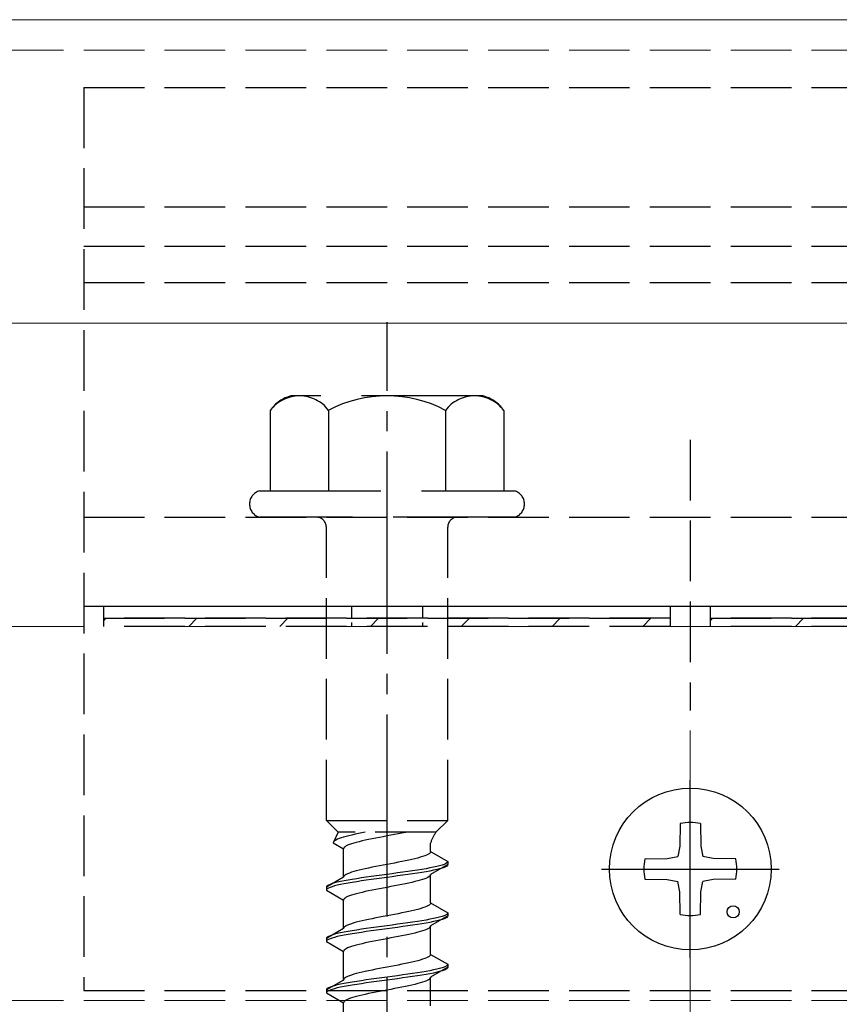
# Model space of a CAD drawing. Extents: x 0 to 1750, y 0 to 2611.
# Drawn here: x 1224 to 1265, y 2151 to 2200 of the extents above; entities that cross this region are included whole.
import ezdxf

# ---------------------------------------------------------------- set-up
doc = ezdxf.new("R2010")
doc.units = 0
doc.linetypes.add('YCENTER_1', pattern=[13, 10, -1, 1, -1])
doc.linetypes.add('YHIDDEN_1', pattern=[4, 3, -1])
for name, color, linetype, lineweight in [('YKK_12', 2, 'CONTINUOUS', 13), ('YKK_13', 4, 'CONTINUOUS', 30), ('YKK_D', 6, 'CONTINUOUS', 13), ('YSS_K', 3, 'CONTINUOUS', 13)]:
    doc.layers.add(name, color=color, linetype=linetype, lineweight=lineweight)

msp = doc.modelspace()

# ---------------------------------------------------------------- linework, layer by layer
at = {"layer": 'YKK_12'}
for p, q in [((1297.421, 2199.999), (1196.51, 2199.999)), ((1297.421, 2184.999), (1199.921, 2184.999))]:
    msp.add_line(p, q, dxfattribs=at)
at = {"layer": 'YKK_12', "linetype": 'YHIDDEN_1'}
for p, q in [((1187.421, 2198.497), (1297.421, 2198.497)), ((1187.421, 2151.499), (1297.421, 2151.499))]:
    msp.add_line(p, q, dxfattribs=at)
at = {"layer": 'YKK_13', "linetype": 'YHIDDEN_1'}
for p, q in [((1227.421, 2196.652), (1287.421, 2196.652)), ((1227.421, 2196.652), (1227.421, 2151.997)), ((1227.421, 2190.75), (1287.421, 2190.75)), ((1227.421, 2188.799), (1287.421, 2188.799)), ((1227.421, 2186.999), (1287.421, 2186.999)), ((1257.421, 2179.225), (1257.421, 2165.844)), ((1227.421, 2175.397), (1287.421, 2175.397)), ((1239.421, 2160.397), (1239.421, 2174.897)), ((1245.421, 2160.397), (1245.421, 2174.897)), ((1227.421, 2170.999), (1287.421, 2170.999)), ((1228.421, 2170.997), (1256.421, 2170.997)), ((1228.421, 2170.397), (1228.421, 2170.997)), ((1256.421, 2170.997), (1256.421, 2170.397)), ((1258.421, 2170.997), (1286.421, 2170.997)), ((1258.421, 2170.397), (1258.421, 2170.997)), ((1256.421, 2170.397), (1228.421, 2170.397)), ((1228.421, 2170.397), (1256.421, 2170.397)), ((1228.421, 2169.997), (1228.421, 2170.397)), ((1256.421, 2170.397), (1256.421, 2169.997)), ((1286.421, 2170.397), (1258.421, 2170.397)), ((1258.421, 2170.397), (1286.421, 2170.397)), ((1258.421, 2169.997), (1258.421, 2170.397)), ((1256.421, 2169.997), (1228.421, 2169.997)), ((1286.421, 2169.997), (1258.421, 2169.997)), ((1239.421, 2160.397), (1245.421, 2160.397)), ((1239.421, 2160.397), (1240.001, 2159.817)), ((1245.421, 2160.397), (1244.841, 2159.817)), ((1240.001, 2159.817), (1239.763, 2159.29)), ((1239.964, 2159.467), (1239.893, 2159.431)), ((1240.051, 2159.502), (1239.964, 2159.467)), ((1244.841, 2159.817), (1240.001, 2159.817)), ((1240.152, 2159.537), (1240.051, 2159.502)), ((1240.266, 2159.573), (1240.152, 2159.537)), ((1240.393, 2159.608), (1240.266, 2159.573)), ((1240.531, 2159.643), (1240.393, 2159.608)), ((1240.68, 2159.678), (1240.531, 2159.643)), ((1240.838, 2159.714), (1240.68, 2159.678)), ((1241.004, 2159.749), (1240.838, 2159.714)), ((1241.178, 2159.784), (1241.004, 2159.749)), ((1241.344, 2159.817), (1241.178, 2159.784)), ((1241.686, 2159.491), (1241.512, 2159.456)), ((1241.864, 2159.526), (1241.686, 2159.491)), ((1242.048, 2159.561), (1241.864, 2159.526)), ((1242.234, 2159.597), (1242.048, 2159.561)), ((1242.421, 2159.632), (1242.234, 2159.597)), ((1242.608, 2159.667), (1242.421, 2159.632)), ((1242.794, 2159.703), (1242.608, 2159.667)), ((1242.977, 2159.738), (1242.794, 2159.703)), ((1243.156, 2159.773), (1242.977, 2159.738)), ((1243.33, 2159.808), (1243.156, 2159.773)), ((1243.37, 2159.817), (1243.33, 2159.808)), ((1239.771, 2159.326), (1239.763, 2159.29)), ((1239.763, 2159.29), (1240.271, 2158.997)), ((1239.796, 2159.361), (1239.771, 2159.326)), ((1239.836, 2159.396), (1239.796, 2159.361)), ((1239.893, 2159.431), (1239.836, 2159.396)), ((1240.279, 2159.032), (1240.271, 2158.997)), ((1240.271, 2157.589), (1240.271, 2158.997)), ((1240.304, 2159.068), (1240.279, 2159.032)), ((1240.344, 2159.103), (1240.304, 2159.068)), ((1240.401, 2159.138), (1240.344, 2159.103)), ((1240.472, 2159.173), (1240.401, 2159.138)), ((1240.559, 2159.209), (1240.472, 2159.173)), ((1240.66, 2159.244), (1240.559, 2159.209)), ((1240.774, 2159.279), (1240.66, 2159.244)), ((1240.901, 2159.315), (1240.774, 2159.279)), ((1241.039, 2159.35), (1240.901, 2159.315)), ((1241.188, 2159.385), (1241.039, 2159.35)), ((1241.346, 2159.42), (1241.188, 2159.385)), ((1241.512, 2159.456), (1241.346, 2159.42)), ((1244.571, 2158.859), (1244.571, 2159.279)), ((1243.803, 2158.506), (1243.654, 2158.47)), ((1243.941, 2158.541), (1243.803, 2158.506)), ((1244.068, 2158.576), (1243.941, 2158.541)), ((1244.182, 2158.612), (1244.068, 2158.576)), ((1244.283, 2158.647), (1244.182, 2158.612)), ((1244.369, 2158.682), (1244.283, 2158.647)), ((1244.441, 2158.717), (1244.369, 2158.682)), ((1244.498, 2158.753), (1244.441, 2158.717)), ((1244.538, 2158.788), (1244.498, 2158.753)), ((1244.563, 2158.823), (1244.538, 2158.788)), ((1244.571, 2158.859), (1244.563, 2158.823)), ((1244.571, 2158.859), (1245.421, 2158.368)), ((1241.346, 2158.012), (1241.188, 2157.977)), ((1241.512, 2158.047), (1241.346, 2158.012)), ((1241.686, 2158.082), (1241.512, 2158.047)), ((1241.864, 2158.118), (1241.686, 2158.082)), ((1242.048, 2158.153), (1241.864, 2158.118)), ((1242.234, 2158.188), (1242.048, 2158.153)), ((1242.421, 2158.224), (1242.234, 2158.188)), ((1242.608, 2158.259), (1242.421, 2158.224)), ((1242.794, 2158.294), (1242.608, 2158.259)), ((1242.977, 2158.329), (1242.794, 2158.294)), ((1243.156, 2158.365), (1242.977, 2158.329)), ((1243.33, 2158.4), (1243.156, 2158.365)), ((1243.496, 2158.435), (1243.33, 2158.4)), ((1243.654, 2158.47), (1243.496, 2158.435)), ((1244.349, 2158.015), (1244.142, 2157.98)), ((1244.542, 2158.05), (1244.349, 2158.015)), ((1244.719, 2158.086), (1244.542, 2158.05)), ((1245.421, 2158.218), (1244.571, 2157.727)), ((1244.878, 2158.121), (1244.719, 2158.086)), ((1245.019, 2158.156), (1244.878, 2158.121)), ((1245.019, 2158.006), (1244.878, 2157.971)), ((1245.14, 2158.191), (1245.019, 2158.156)), ((1245.14, 2158.041), (1245.019, 2158.006)), ((1245.24, 2158.227), (1245.14, 2158.191)), ((1245.24, 2158.077), (1245.14, 2158.041)), ((1245.319, 2158.262), (1245.24, 2158.227)), ((1245.319, 2158.112), (1245.24, 2158.077)), ((1245.375, 2158.297), (1245.319, 2158.262)), ((1245.375, 2158.147), (1245.319, 2158.112)), ((1245.409, 2158.333), (1245.375, 2158.297)), ((1245.409, 2158.183), (1245.375, 2158.147)), ((1245.421, 2158.368), (1245.409, 2158.333)), ((1245.421, 2158.218), (1245.409, 2158.183)), ((1245.421, 2158.368), (1245.421, 2158.218)), ((1240.271, 2157.589), (1239.421, 2157.098)), ((1240.279, 2157.624), (1240.271, 2157.589)), ((1240.304, 2157.659), (1240.279, 2157.624)), ((1240.344, 2157.694), (1240.304, 2157.659)), ((1240.401, 2157.73), (1240.344, 2157.694)), ((1240.472, 2157.765), (1240.401, 2157.73)), ((1240.559, 2157.8), (1240.472, 2157.765)), ((1240.66, 2157.835), (1240.559, 2157.8)), ((1240.774, 2157.871), (1240.66, 2157.835)), ((1240.921, 2157.521), (1240.7, 2157.486)), ((1240.901, 2157.906), (1240.774, 2157.871)), ((1241.039, 2157.941), (1240.901, 2157.906)), ((1241.153, 2157.556), (1240.921, 2157.521)), ((1241.188, 2157.977), (1241.039, 2157.941)), ((1241.395, 2157.592), (1241.153, 2157.556)), ((1241.644, 2157.627), (1241.395, 2157.592)), ((1241.9, 2157.662), (1241.644, 2157.627)), ((1242.159, 2157.698), (1241.9, 2157.662)), ((1242.159, 2157.548), (1241.9, 2157.512)), ((1242.421, 2157.733), (1242.159, 2157.698)), ((1242.421, 2157.583), (1242.159, 2157.548)), ((1242.682, 2157.768), (1242.421, 2157.733)), ((1242.682, 2157.618), (1242.421, 2157.583)), ((1242.942, 2157.803), (1242.682, 2157.768)), ((1242.942, 2157.653), (1242.682, 2157.618)), ((1243.197, 2157.839), (1242.942, 2157.803)), ((1243.197, 2157.689), (1242.942, 2157.653)), ((1243.447, 2157.874), (1243.197, 2157.839)), ((1243.447, 2157.724), (1243.197, 2157.689)), ((1243.689, 2157.909), (1243.447, 2157.874)), ((1243.689, 2157.759), (1243.447, 2157.724)), ((1243.921, 2157.944), (1243.689, 2157.909)), ((1243.921, 2157.794), (1243.689, 2157.759)), ((1244.142, 2157.98), (1243.921, 2157.944)), ((1244.142, 2157.83), (1243.921, 2157.794)), ((1244.349, 2157.865), (1244.142, 2157.83)), ((1244.369, 2157.551), (1244.283, 2157.515)), ((1244.542, 2157.9), (1244.349, 2157.865)), ((1244.441, 2157.586), (1244.369, 2157.551)), ((1244.498, 2157.621), (1244.441, 2157.586)), ((1244.538, 2157.656), (1244.498, 2157.621)), ((1244.563, 2157.692), (1244.538, 2157.656)), ((1244.719, 2157.936), (1244.542, 2157.9)), ((1244.571, 2157.727), (1244.563, 2157.692)), ((1244.571, 2156.319), (1244.571, 2157.727)), ((1244.878, 2157.971), (1244.719, 2157.936)), ((1239.432, 2157.133), (1239.421, 2157.098)), ((1239.421, 2157.098), (1239.421, 2156.948)), ((1239.466, 2157.168), (1239.432, 2157.133)), ((1239.523, 2157.204), (1239.466, 2157.168)), ((1239.523, 2157.054), (1239.466, 2157.018)), ((1239.602, 2157.239), (1239.523, 2157.204)), ((1239.602, 2157.089), (1239.523, 2157.054)), ((1239.702, 2157.274), (1239.602, 2157.239)), ((1239.702, 2157.124), (1239.602, 2157.089)), ((1239.823, 2157.309), (1239.702, 2157.274)), ((1239.823, 2157.159), (1239.702, 2157.124)), ((1239.963, 2157.345), (1239.823, 2157.309)), ((1239.963, 2157.195), (1239.823, 2157.159)), ((1240.123, 2157.38), (1239.963, 2157.345)), ((1240.123, 2157.23), (1239.963, 2157.195)), ((1240.3, 2157.415), (1240.123, 2157.38)), ((1240.3, 2157.265), (1240.123, 2157.23)), ((1240.493, 2157.451), (1240.3, 2157.415)), ((1240.493, 2157.301), (1240.3, 2157.265)), ((1240.7, 2157.486), (1240.493, 2157.451)), ((1240.7, 2157.336), (1240.493, 2157.301)), ((1240.921, 2157.371), (1240.7, 2157.336)), ((1241.153, 2157.406), (1240.921, 2157.371)), ((1241.395, 2157.442), (1241.153, 2157.406)), ((1241.644, 2157.477), (1241.395, 2157.442)), ((1241.9, 2157.512), (1241.644, 2157.477)), ((1242.234, 2157.057), (1242.048, 2157.021)), ((1242.421, 2157.092), (1242.234, 2157.057)), ((1242.608, 2157.127), (1242.421, 2157.092)), ((1242.794, 2157.163), (1242.608, 2157.127)), ((1242.977, 2157.198), (1242.794, 2157.163)), ((1243.156, 2157.233), (1242.977, 2157.198)), ((1243.33, 2157.268), (1243.156, 2157.233)), ((1243.496, 2157.304), (1243.33, 2157.268)), ((1243.654, 2157.339), (1243.496, 2157.304)), ((1243.803, 2157.374), (1243.654, 2157.339)), ((1243.941, 2157.41), (1243.803, 2157.374)), ((1244.068, 2157.445), (1243.941, 2157.41)), ((1244.182, 2157.48), (1244.068, 2157.445)), ((1244.283, 2157.515), (1244.182, 2157.48)), ((1239.432, 2156.983), (1239.421, 2156.948)), ((1239.421, 2156.948), (1240.271, 2156.457)), ((1239.466, 2157.018), (1239.432, 2156.983)), ((1240.344, 2156.563), (1240.304, 2156.528)), ((1240.401, 2156.598), (1240.344, 2156.563)), ((1240.472, 2156.633), (1240.401, 2156.598)), ((1240.559, 2156.669), (1240.472, 2156.633)), ((1240.66, 2156.704), (1240.559, 2156.669)), ((1240.774, 2156.739), (1240.66, 2156.704)), ((1240.901, 2156.775), (1240.774, 2156.739)), ((1241.039, 2156.81), (1240.901, 2156.775)), ((1241.188, 2156.845), (1241.039, 2156.81)), ((1241.346, 2156.88), (1241.188, 2156.845)), ((1241.512, 2156.916), (1241.346, 2156.88)), ((1241.686, 2156.951), (1241.512, 2156.916)), ((1241.864, 2156.986), (1241.686, 2156.951)), ((1242.048, 2157.021), (1241.864, 2156.986)), ((1240.279, 2156.492), (1240.271, 2156.457)), ((1240.271, 2155.049), (1240.271, 2156.457)), ((1240.304, 2156.528), (1240.279, 2156.492)), ((1244.182, 2156.072), (1244.068, 2156.036)), ((1244.283, 2156.107), (1244.182, 2156.072)), ((1244.369, 2156.142), (1244.283, 2156.107)), ((1244.441, 2156.177), (1244.369, 2156.142)), ((1244.498, 2156.213), (1244.441, 2156.177)), ((1244.538, 2156.248), (1244.498, 2156.213)), ((1244.563, 2156.283), (1244.538, 2156.248)), ((1244.571, 2156.319), (1244.563, 2156.283)), ((1244.571, 2156.319), (1245.421, 2155.828)), ((1241.864, 2155.578), (1241.686, 2155.542)), ((1242.048, 2155.613), (1241.864, 2155.578)), ((1242.234, 2155.648), (1242.048, 2155.613)), ((1242.421, 2155.684), (1242.234, 2155.648)), ((1242.608, 2155.719), (1242.421, 2155.684)), ((1242.794, 2155.754), (1242.608, 2155.719)), ((1242.977, 2155.789), (1242.794, 2155.754)), ((1243.156, 2155.825), (1242.977, 2155.789)), ((1243.33, 2155.86), (1243.156, 2155.825)), ((1243.496, 2155.895), (1243.33, 2155.86)), ((1243.654, 2155.93), (1243.496, 2155.895)), ((1243.803, 2155.966), (1243.654, 2155.93)), ((1243.941, 2156.001), (1243.803, 2155.966)), ((1244.068, 2156.036), (1243.941, 2156.001)), ((1245.421, 2155.678), (1244.571, 2155.187)), ((1244.878, 2155.581), (1244.719, 2155.546)), ((1245.019, 2155.616), (1244.878, 2155.581)), ((1245.14, 2155.651), (1245.019, 2155.616)), ((1245.24, 2155.687), (1245.14, 2155.651)), ((1245.319, 2155.722), (1245.24, 2155.687)), ((1245.319, 2155.572), (1245.24, 2155.537)), ((1245.375, 2155.757), (1245.319, 2155.722)), ((1245.375, 2155.607), (1245.319, 2155.572)), ((1245.409, 2155.793), (1245.375, 2155.757)), ((1245.409, 2155.643), (1245.375, 2155.607)), ((1245.421, 2155.828), (1245.409, 2155.793)), ((1245.421, 2155.678), (1245.409, 2155.643)), ((1245.421, 2155.828), (1245.421, 2155.678)), ((1240.279, 2155.084), (1240.271, 2155.049)), ((1240.304, 2155.119), (1240.279, 2155.084)), ((1240.344, 2155.154), (1240.304, 2155.119)), ((1240.401, 2155.19), (1240.344, 2155.154)), ((1240.472, 2155.225), (1240.401, 2155.19)), ((1240.559, 2155.26), (1240.472, 2155.225)), ((1240.66, 2155.295), (1240.559, 2155.26)), ((1240.774, 2155.331), (1240.66, 2155.295)), ((1240.901, 2155.366), (1240.774, 2155.331)), ((1241.039, 2155.401), (1240.901, 2155.366)), ((1241.188, 2155.437), (1241.039, 2155.401)), ((1241.346, 2155.472), (1241.188, 2155.437)), ((1241.512, 2155.507), (1241.346, 2155.472)), ((1241.644, 2155.087), (1241.395, 2155.052)), ((1241.686, 2155.542), (1241.512, 2155.507)), ((1241.9, 2155.122), (1241.644, 2155.087)), ((1242.159, 2155.158), (1241.9, 2155.122)), ((1242.421, 2155.193), (1242.159, 2155.158)), ((1242.682, 2155.228), (1242.421, 2155.193)), ((1242.942, 2155.263), (1242.682, 2155.228)), ((1242.942, 2155.113), (1242.682, 2155.078)), ((1243.197, 2155.299), (1242.942, 2155.263)), ((1243.197, 2155.149), (1242.942, 2155.113)), ((1243.447, 2155.334), (1243.197, 2155.299)), ((1243.447, 2155.184), (1243.197, 2155.149)), ((1243.689, 2155.369), (1243.447, 2155.334)), ((1243.689, 2155.219), (1243.447, 2155.184)), ((1243.921, 2155.404), (1243.689, 2155.369)), ((1243.921, 2155.254), (1243.689, 2155.219)), ((1244.142, 2155.44), (1243.921, 2155.404)), ((1244.142, 2155.29), (1243.921, 2155.254)), ((1244.349, 2155.475), (1244.142, 2155.44)), ((1244.349, 2155.325), (1244.142, 2155.29)), ((1244.542, 2155.51), (1244.349, 2155.475)), ((1244.542, 2155.36), (1244.349, 2155.325)), ((1244.538, 2155.116), (1244.498, 2155.081)), ((1244.563, 2155.152), (1244.538, 2155.116)), ((1244.719, 2155.546), (1244.542, 2155.51)), ((1244.719, 2155.396), (1244.542, 2155.36)), ((1244.571, 2155.187), (1244.563, 2155.152)), ((1244.571, 2153.779), (1244.571, 2155.187)), ((1244.878, 2155.431), (1244.719, 2155.396)), ((1245.019, 2155.466), (1244.878, 2155.431)), ((1245.14, 2155.501), (1245.019, 2155.466)), ((1245.24, 2155.537), (1245.14, 2155.501)), ((1240.271, 2155.049), (1239.421, 2154.558)), ((1239.466, 2154.628), (1239.432, 2154.593)), ((1239.523, 2154.664), (1239.466, 2154.628)), ((1239.602, 2154.699), (1239.523, 2154.664)), ((1239.702, 2154.734), (1239.602, 2154.699)), ((1239.823, 2154.769), (1239.702, 2154.734)), ((1239.823, 2154.619), (1239.702, 2154.584)), ((1239.963, 2154.805), (1239.823, 2154.769)), ((1239.963, 2154.655), (1239.823, 2154.619)), ((1240.123, 2154.84), (1239.963, 2154.805)), ((1240.123, 2154.69), (1239.963, 2154.655)), ((1240.3, 2154.875), (1240.123, 2154.84)), ((1240.3, 2154.725), (1240.123, 2154.69)), ((1240.493, 2154.911), (1240.3, 2154.875)), ((1240.493, 2154.761), (1240.3, 2154.725)), ((1240.7, 2154.946), (1240.493, 2154.911)), ((1240.7, 2154.796), (1240.493, 2154.761)), ((1240.921, 2154.981), (1240.7, 2154.946)), ((1240.921, 2154.831), (1240.7, 2154.796)), ((1241.153, 2155.016), (1240.921, 2154.981)), ((1241.153, 2154.866), (1240.921, 2154.831)), ((1241.395, 2155.052), (1241.153, 2155.016)), ((1241.395, 2154.902), (1241.153, 2154.866)), ((1241.644, 2154.937), (1241.395, 2154.902)), ((1241.9, 2154.972), (1241.644, 2154.937)), ((1242.159, 2155.008), (1241.9, 2154.972)), ((1242.421, 2155.043), (1242.159, 2155.008)), ((1242.682, 2155.078), (1242.421, 2155.043)), ((1242.794, 2154.623), (1242.608, 2154.587)), ((1242.977, 2154.658), (1242.794, 2154.623)), ((1243.156, 2154.693), (1242.977, 2154.658)), ((1243.33, 2154.728), (1243.156, 2154.693)), ((1243.496, 2154.764), (1243.33, 2154.728)), ((1243.654, 2154.799), (1243.496, 2154.764)), ((1243.803, 2154.834), (1243.654, 2154.799)), ((1243.941, 2154.87), (1243.803, 2154.834)), ((1244.068, 2154.905), (1243.941, 2154.87)), ((1244.182, 2154.94), (1244.068, 2154.905)), ((1244.283, 2154.975), (1244.182, 2154.94)), ((1244.369, 2155.011), (1244.283, 2154.975)), ((1244.441, 2155.046), (1244.369, 2155.011)), ((1244.498, 2155.081), (1244.441, 2155.046)), ((1239.432, 2154.593), (1239.421, 2154.558)), ((1239.421, 2154.558), (1239.421, 2154.408)), ((1239.432, 2154.443), (1239.421, 2154.408)), ((1239.421, 2154.408), (1240.271, 2153.917)), ((1239.466, 2154.478), (1239.432, 2154.443)), ((1239.523, 2154.514), (1239.466, 2154.478)), ((1239.602, 2154.549), (1239.523, 2154.514)), ((1239.702, 2154.584), (1239.602, 2154.549)), ((1240.559, 2154.129), (1240.472, 2154.093)), ((1240.66, 2154.164), (1240.559, 2154.129)), ((1240.774, 2154.199), (1240.66, 2154.164)), ((1240.901, 2154.235), (1240.774, 2154.199)), ((1241.039, 2154.27), (1240.901, 2154.235)), ((1241.188, 2154.305), (1241.039, 2154.27)), ((1241.346, 2154.34), (1241.188, 2154.305)), ((1241.512, 2154.376), (1241.346, 2154.34)), ((1241.686, 2154.411), (1241.512, 2154.376)), ((1241.864, 2154.446), (1241.686, 2154.411)), ((1242.048, 2154.481), (1241.864, 2154.446)), ((1242.234, 2154.517), (1242.048, 2154.481)), ((1242.421, 2154.552), (1242.234, 2154.517)), ((1242.608, 2154.587), (1242.421, 2154.552)), ((1240.279, 2153.952), (1240.271, 2153.917)), ((1240.271, 2152.509), (1240.271, 2153.917)), ((1240.304, 2153.988), (1240.279, 2153.952)), ((1240.344, 2154.023), (1240.304, 2153.988)), ((1240.401, 2154.058), (1240.344, 2154.023)), ((1240.472, 2154.093), (1240.401, 2154.058)), ((1244.441, 2153.637), (1244.369, 2153.602)), ((1244.498, 2153.673), (1244.441, 2153.637)), ((1244.538, 2153.708), (1244.498, 2153.673)), ((1244.563, 2153.743), (1244.538, 2153.708)), ((1244.571, 2153.779), (1244.563, 2153.743)), ((1244.571, 2153.779), (1245.421, 2153.288)), ((1242.421, 2153.144), (1242.234, 2153.108)), ((1242.608, 2153.179), (1242.421, 2153.144)), ((1242.794, 2153.214), (1242.608, 2153.179)), ((1242.977, 2153.249), (1242.794, 2153.214)), ((1243.156, 2153.285), (1242.977, 2153.249)), ((1243.33, 2153.32), (1243.156, 2153.285)), ((1243.496, 2153.355), (1243.33, 2153.32)), ((1243.654, 2153.39), (1243.496, 2153.355)), ((1243.803, 2153.426), (1243.654, 2153.39)), ((1243.941, 2153.461), (1243.803, 2153.426)), ((1244.068, 2153.496), (1243.941, 2153.461)), ((1244.182, 2153.532), (1244.068, 2153.496)), ((1244.283, 2153.567), (1244.182, 2153.532)), ((1244.369, 2153.602), (1244.283, 2153.567)), ((1245.421, 2153.138), (1244.571, 2152.647)), ((1245.24, 2153.147), (1245.14, 2153.111)), ((1245.319, 2153.182), (1245.24, 2153.147)), ((1245.375, 2153.217), (1245.319, 2153.182)), ((1245.409, 2153.253), (1245.375, 2153.217)), ((1245.421, 2153.288), (1245.409, 2153.253)), ((1245.421, 2153.138), (1245.409, 2153.103)), ((1245.421, 2153.288), (1245.421, 2153.138)), ((1240.401, 2152.65), (1240.344, 2152.614)), ((1240.472, 2152.685), (1240.401, 2152.65)), ((1240.559, 2152.72), (1240.472, 2152.685)), ((1240.66, 2152.755), (1240.559, 2152.72)), ((1240.774, 2152.791), (1240.66, 2152.755)), ((1240.901, 2152.826), (1240.774, 2152.791)), ((1241.039, 2152.861), (1240.901, 2152.826)), ((1241.188, 2152.897), (1241.039, 2152.861)), ((1241.346, 2152.932), (1241.188, 2152.897)), ((1241.512, 2152.967), (1241.346, 2152.932)), ((1241.686, 2153.002), (1241.512, 2152.967)), ((1241.864, 2153.038), (1241.686, 2153.002)), ((1242.048, 2153.073), (1241.864, 2153.038)), ((1242.234, 2153.108), (1242.048, 2153.073)), ((1242.421, 2152.653), (1242.159, 2152.618)), ((1242.682, 2152.688), (1242.421, 2152.653)), ((1242.942, 2152.723), (1242.682, 2152.688)), ((1243.197, 2152.759), (1242.942, 2152.723)), ((1243.447, 2152.794), (1243.197, 2152.759)), ((1243.689, 2152.829), (1243.447, 2152.794)), ((1243.689, 2152.679), (1243.447, 2152.644)), ((1243.921, 2152.864), (1243.689, 2152.829)), ((1243.921, 2152.714), (1243.689, 2152.679)), ((1244.142, 2152.9), (1243.921, 2152.864)), ((1244.142, 2152.75), (1243.921, 2152.714)), ((1244.349, 2152.935), (1244.142, 2152.9)), ((1244.349, 2152.785), (1244.142, 2152.75)), ((1244.542, 2152.97), (1244.349, 2152.935)), ((1244.542, 2152.82), (1244.349, 2152.785)), ((1244.719, 2153.006), (1244.542, 2152.97)), ((1244.719, 2152.856), (1244.542, 2152.82)), ((1244.878, 2153.041), (1244.719, 2153.006)), ((1244.878, 2152.891), (1244.719, 2152.856)), ((1245.019, 2153.076), (1244.878, 2153.041)), ((1245.019, 2152.926), (1244.878, 2152.891)), ((1245.14, 2153.111), (1245.019, 2153.076)), ((1245.14, 2152.961), (1245.019, 2152.926)), ((1245.24, 2152.997), (1245.14, 2152.961)), ((1245.319, 2153.032), (1245.24, 2152.997)), ((1245.375, 2153.067), (1245.319, 2153.032)), ((1245.409, 2153.103), (1245.375, 2153.067)), ((1240.271, 2152.509), (1239.421, 2152.018)), ((1239.702, 2152.194), (1239.602, 2152.159)), ((1239.823, 2152.229), (1239.702, 2152.194)), ((1239.963, 2152.265), (1239.823, 2152.229)), ((1240.123, 2152.3), (1239.963, 2152.265)), ((1240.3, 2152.335), (1240.123, 2152.3)), ((1240.3, 2152.185), (1240.123, 2152.15)), ((1240.279, 2152.544), (1240.271, 2152.509)), ((1240.304, 2152.579), (1240.279, 2152.544)), ((1240.493, 2152.371), (1240.3, 2152.335)), ((1240.493, 2152.221), (1240.3, 2152.185)), ((1240.344, 2152.614), (1240.304, 2152.579)), ((1240.7, 2152.406), (1240.493, 2152.371)), ((1240.7, 2152.256), (1240.493, 2152.221)), ((1240.921, 2152.441), (1240.7, 2152.406)), ((1240.921, 2152.291), (1240.7, 2152.256)), ((1241.153, 2152.476), (1240.921, 2152.441)), ((1241.153, 2152.326), (1240.921, 2152.291)), ((1241.395, 2152.512), (1241.153, 2152.476)), ((1241.395, 2152.362), (1241.153, 2152.326)), ((1241.644, 2152.547), (1241.395, 2152.512)), ((1241.644, 2152.397), (1241.395, 2152.362)), ((1241.9, 2152.582), (1241.644, 2152.547)), ((1241.9, 2152.432), (1241.644, 2152.397)), ((1242.159, 2152.618), (1241.9, 2152.582)), ((1242.159, 2152.468), (1241.9, 2152.432)), ((1242.421, 2152.503), (1242.159, 2152.468)), ((1242.682, 2152.538), (1242.421, 2152.503)), ((1242.942, 2152.573), (1242.682, 2152.538)), ((1243.197, 2152.609), (1242.942, 2152.573)), ((1243.33, 2152.188), (1243.156, 2152.153)), ((1243.447, 2152.644), (1243.197, 2152.609)), ((1243.496, 2152.224), (1243.33, 2152.188)), ((1243.654, 2152.259), (1243.496, 2152.224)), ((1243.803, 2152.294), (1243.654, 2152.259)), ((1243.941, 2152.33), (1243.803, 2152.294)), ((1244.068, 2152.365), (1243.941, 2152.33)), ((1244.182, 2152.4), (1244.068, 2152.365)), ((1244.283, 2152.435), (1244.182, 2152.4)), ((1244.369, 2152.471), (1244.283, 2152.435)), ((1244.441, 2152.506), (1244.369, 2152.471)), ((1244.498, 2152.541), (1244.441, 2152.506)), ((1244.538, 2152.576), (1244.498, 2152.541)), ((1244.563, 2152.612), (1244.538, 2152.576)), ((1244.571, 2152.647), (1244.563, 2152.612)), ((1244.571, 2151.239), (1244.571, 2152.647)), ((1227.421, 2151.997), (1287.421, 2151.997)), ((1239.432, 2152.053), (1239.421, 2152.018)), ((1239.421, 2152.018), (1239.421, 2151.868)), ((1239.432, 2151.903), (1239.421, 2151.868)), ((1239.421, 2151.868), (1240.271, 2151.377)), ((1239.466, 2152.088), (1239.432, 2152.053)), ((1239.466, 2151.938), (1239.432, 2151.903)), ((1239.523, 2152.124), (1239.466, 2152.088)), ((1239.523, 2151.974), (1239.466, 2151.938)), ((1239.602, 2152.159), (1239.523, 2152.124)), ((1239.602, 2152.009), (1239.523, 2151.974)), ((1239.702, 2152.044), (1239.602, 2152.009)), ((1239.823, 2152.079), (1239.702, 2152.044)), ((1239.963, 2152.115), (1239.823, 2152.079)), ((1240.123, 2152.15), (1239.963, 2152.115)), ((1240.901, 2151.695), (1240.774, 2151.659)), ((1241.039, 2151.73), (1240.901, 2151.695)), ((1241.188, 2151.765), (1241.039, 2151.73)), ((1241.346, 2151.8), (1241.188, 2151.765)), ((1241.512, 2151.836), (1241.346, 2151.8)), ((1241.686, 2151.871), (1241.512, 2151.836)), ((1241.864, 2151.906), (1241.686, 2151.871)), ((1242.048, 2151.941), (1241.864, 2151.906)), ((1242.234, 2151.977), (1242.048, 2151.941)), ((1242.421, 2152.012), (1242.234, 2151.977)), ((1242.608, 2152.047), (1242.421, 2152.012)), ((1242.794, 2152.083), (1242.608, 2152.047)), ((1242.977, 2152.118), (1242.794, 2152.083)), ((1243.156, 2152.153), (1242.977, 2152.118)), ((1240.279, 2151.412), (1240.271, 2151.377)), ((1240.271, 2149.969), (1240.271, 2151.377)), ((1240.304, 2151.448), (1240.279, 2151.412)), ((1240.344, 2151.483), (1240.304, 2151.448)), ((1240.401, 2151.518), (1240.344, 2151.483)), ((1240.472, 2151.553), (1240.401, 2151.518)), ((1240.559, 2151.589), (1240.472, 2151.553)), ((1240.66, 2151.624), (1240.559, 2151.589)), ((1240.774, 2151.659), (1240.66, 2151.624))]:
    msp.add_line(p, q, dxfattribs=at)
at = {"layer": 'YKK_13', "linetype": 'YCENTER_1'}
for p, q in [((1242.421, 2116.643), (1242.421, 2185.042)), ((1257.421, 2153.599), (1257.421, 2162.399)), ((1253.021, 2157.999), (1261.821, 2157.999))]:
    msp.add_line(p, q, dxfattribs=at)
at = {"layer": 'YKK_13', "linetype": 'YHIDDEN_1', "ltscale": 2}
for p, q in [((1247.155, 2181.397), (1237.687, 2181.397)), ((1236.647, 2180.68), (1236.647, 2176.697)), ((1239.534, 2180.68), (1239.534, 2176.697)), ((1245.308, 2180.68), (1245.308, 2176.697)), ((1248.194, 2180.68), (1248.194, 2176.697)), ((1236.121, 2176.697), (1248.721, 2176.697)), ((1248.721, 2175.397), (1236.121, 2175.397))]:
    msp.add_line(p, q, dxfattribs=at)
at = {"layer": 'YKK_13', "linetype": 'YHIDDEN_1', "ltscale": 0.2}
for p, q in [((1240.671, 2170.997), (1240.671, 2169.997)), ((1244.171, 2170.997), (1244.171, 2169.997))]:
    msp.add_line(p, q, dxfattribs=at)
at = {"layer": 'YKK_13', "linetype": 'Continuous'}
for p, q in [((1228.421, 2170.286), (1228.532, 2170.397)), ((1232.622, 2169.997), (1233.022, 2170.397)), ((1237.112, 2169.997), (1237.512, 2170.397)), ((1241.602, 2169.997), (1242.002, 2170.397)), ((1246.093, 2169.997), (1246.493, 2170.397)), ((1250.583, 2169.997), (1250.983, 2170.397)), ((1255.073, 2169.997), (1255.473, 2170.397)), ((1258.421, 2170.286), (1258.532, 2170.397)), ((1262.622, 2169.997), (1263.022, 2170.397))]:
    msp.add_line(p, q, dxfattribs=at)
at = {"layer": 'YKK_13'}
for p, q in [((1256.921, 2160.244), (1256.902, 2159.136)), ((1257.921, 2160.244), (1257.94, 2159.136)), ((1256.902, 2159.136), (1256.801, 2158.619)), ((1257.94, 2159.136), (1258.041, 2158.619)), ((1255.176, 2158.499), (1256.284, 2158.519)), ((1256.284, 2158.519), (1256.801, 2158.619)), ((1258.558, 2158.519), (1258.041, 2158.619)), ((1259.666, 2158.499), (1258.558, 2158.519)), ((1255.176, 2157.499), (1256.284, 2157.48)), ((1256.284, 2157.48), (1256.801, 2157.379)), ((1256.902, 2156.862), (1256.801, 2157.379)), ((1257.94, 2156.862), (1258.041, 2157.379)), ((1258.558, 2157.48), (1258.041, 2157.379)), ((1259.666, 2157.499), (1258.558, 2157.48)), ((1256.921, 2155.754), (1256.902, 2156.862)), ((1257.921, 2155.754), (1257.94, 2156.862))]:
    msp.add_line(p, q, dxfattribs=at)
for centre, radius in [((1257.421, 2157.999), 4), ((1259.542, 2155.878), 0.3)]:
    msp.add_circle(centre, radius, dxfattribs=at)
at = {"layer": 'YKK_13', "linetype": 'YHIDDEN_1', "ltscale": 2}
for centre, radius, start, end in [((1238.114, 2179.666), 1.783, 103.8788, 145.3491), ((1238.091, 2179.586), 1.811, 37.1495, 142.8505), ((1242.421, 2175.23), 6.168, 62.0919, 117.9081), ((1246.751, 2179.586), 1.811, 37.1495, 142.8505), ((1246.727, 2179.666), 1.783, 34.6509, 76.1212)]:
    msp.add_arc(centre, radius, start, end, dxfattribs=at)
at = {"layer": 'YKK_13', "linetype": 'YHIDDEN_1'}
for centre, radius, start, end in [((1236.293, 2176.047), 0.673, 104.8628, 255.1372), ((1248.548, 2176.047), 0.673, 284.8628, 75.1372), ((1238.921, 2174.897), 0.5, 360, 90), ((1245.921, 2174.897), 0.5, 90, 180), ((1246.779, 2158.508), 2.339, 145.9737, 160.7714)]:
    msp.add_arc(centre, radius, start, end, dxfattribs=at)
at = {"layer": 'YKK_13'}
for start, end in [(77.4441, 102.5559), (167.4441, 192.5559), (347.4441, 12.5559), (257.4441, 282.5559)]:
    msp.add_arc((1257.421, 2157.999), 2.3, start, end, dxfattribs=at)
at = {"layer": 'YKK_D'}
for q in [(1257.421, 2048.999), (1257.421, 2078.999)]:
    msp.add_line((1257.421, 2164.844), q, dxfattribs=at)
at = {"layer": 'YSS_K', "linetype": 'YHIDDEN_1', "ltscale": 2}
msp.add_line((1307.421, 2169.997), (1057.421, 2169.997), dxfattribs=at)

doc.saveas('drawing.dxf')
